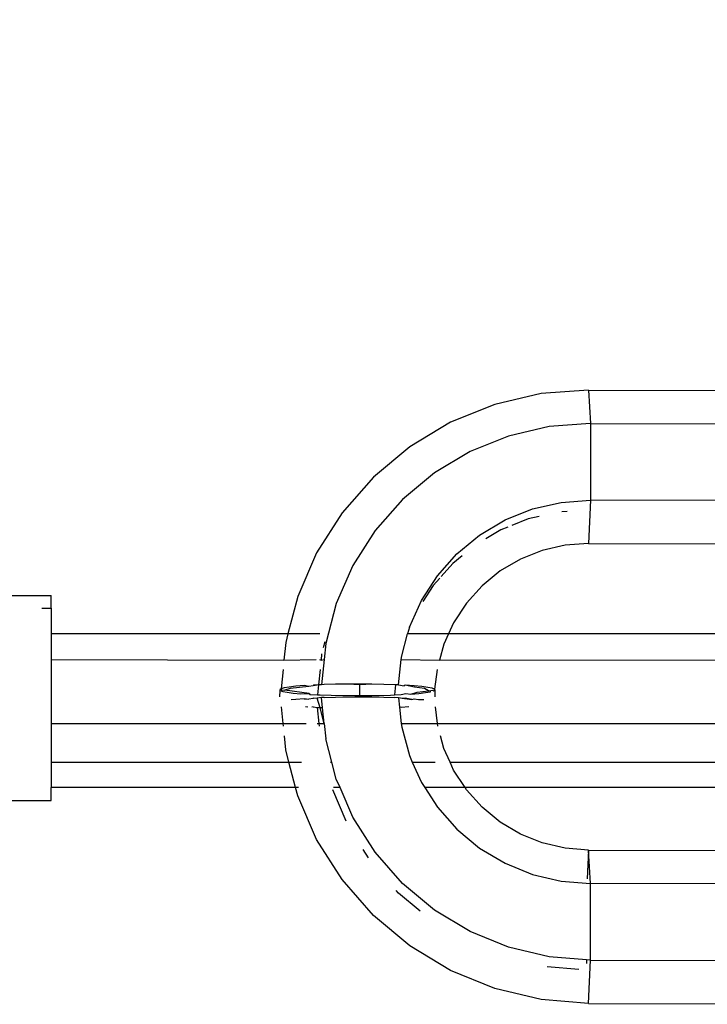
# Model space of a CAD drawing. Units: millimetres. Extents: x -152 to 1915, y 552 to 1166.
# Drawn here: x 1679 to 1682, y 595 to 599 of the extents above; entities that cross this region are included whole.
import ezdxf

# ---------------------------------------------------------------- set-up
doc = ezdxf.new("R2010")
doc.units = ezdxf.units.MM
doc.header["$MEASUREMENT"] = 0
doc.layers.add('VP-DIM', color=7, linetype='Continuous')
doc.layers.add('VP-EQ', color=7, linetype='Continuous', true_color=0x8a3492)
doc.styles.get("Standard").update_dxf_attribs({"font": 'arial.ttf'})
doc.dimstyles.get("Standard").update_dxf_attribs({"dimtxt": 14, "dimasz": 20, "dimexe": 20, "dimexo": 50, "dimgap": 20, "dimtad": 0, "dimdec": 0, "dimzin": 0, "dimdsep": 46, "dimtxsty": 'Standard', "dimcen": -0.09, "dimadec": 0, "dimazin": 0, "dimtfac": 1, "dimtdec": 4, "dimtofl": 0, "dimtmove": 0, "dimatfit": 3, "dimfxl": 70, "dimfxlon": 1, "dimtolj": 1, "dimtzin": 0, "dimarcsym": 0})

# ---------------------------------------------------------------- blocks, each defined once
blk = doc.blocks.new('2441_')
at = {"color": 0}
for p, q in [((1681.4547, 597.234), (1681.274, 597.1917)), ((1681.6399, 597.2479), (1681.4547, 597.234)), ((1681.6399, 597.2479), (1683.1392, 597.2445)), ((1681.6399, 597.2479), (1681.6477, 597.1176)), ((1681.274, 597.1917), (1681.102, 597.1221)), ((1681.102, 597.1221), (1680.943, 597.0268)), ((1681.486, 597.1054), (1681.3282, 597.0686)), ((1681.6477, 597.1176), (1681.486, 597.1054)), ((1681.6477, 597.1176), (1683.2314, 597.114)), ((1681.6477, 597.1176), (1681.6477, 596.8184)), ((1681.3282, 597.0686), (1681.178, 597.0079)), ((1680.943, 597.0268), (1680.8006, 596.9081)), ((1681.178, 597.0079), (1681.039, 596.9248)), ((1681.039, 596.9248), (1680.9145, 596.8213)), ((1680.8006, 596.9081), (1680.6784, 596.7688)), ((1680.9145, 596.8213), (1680.8076, 596.6999)), ((1681.4208, 596.7838), (1681.5329, 596.8098)), ((1681.5329, 596.8098), (1681.6477, 596.8184)), ((1681.6477, 596.8184), (1681.6399, 596.6496)), ((1683.2314, 596.8149), (1681.6477, 596.8184)), ((1680.6784, 596.7688), (1680.5792, 596.6124)), ((1681.3141, 596.741), (1681.4208, 596.7838)), ((1681.5567, 596.7743), (1681.5364, 596.7727)), ((1681.2152, 596.6823), (1681.3141, 596.741)), ((1681.4051, 596.7453), (1681.3405, 596.7194)), ((1681.4469, 596.755), (1681.4051, 596.7453)), ((1680.8076, 596.6999), (1680.7207, 596.5634)), ((1681.1266, 596.6093), (1681.2152, 596.6823)), ((1681.2984, 596.7025), (1681.2399, 596.6678)), ((1681.3251, 596.7132), (1681.2984, 596.7025)), ((1681.5485, 596.6428), (1681.4593, 596.6222)), ((1681.6399, 596.6496), (1681.5485, 596.6428)), ((1681.6399, 596.6496), (1683.1392, 596.6462)), ((1680.5792, 596.6124), (1680.5055, 596.4425)), ((1681.0502, 596.5235), (1681.1266, 596.6093)), ((1681.4593, 596.6222), (1681.3743, 596.5883)), ((1681.1108, 596.5707), (1681.0656, 596.52)), ((1681.1475, 596.6009), (1681.1108, 596.5707)), ((1681.3743, 596.5883), (1681.2955, 596.5419)), ((1680.7207, 596.5634), (1680.6559, 596.4152)), ((1681.2955, 596.5419), (1681.2247, 596.484)), ((1680.9879, 596.427), (1681.0502, 596.5235)), ((1681.0603, 596.5139), (1681.0345, 596.4849)), ((1681.0345, 596.4849), (1680.9942, 596.4226)), ((1681.2247, 596.484), (1681.1637, 596.416)), ((1674.5437, 596.4463), (1679.5437, 596.4463)), ((1679.5437, 596.3963), (1679.5437, 596.4463)), ((1680.5055, 596.4425), (1680.4676, 596.2965)), ((1680.6559, 596.4152), (1680.6149, 596.2587)), ((1680.9412, 596.3221), (1680.9879, 596.427)), ((1681.1637, 596.416), (1681.1137, 596.3395)), ((1679.507, 596.3963), (1679.5437, 596.3963)), ((1679.5437, 596.3963), (1679.5437, 596.2965)), ((1681.1137, 596.3395), (1681.0942, 596.2965)), ((1680.4676, 596.2965), (1679.5437, 596.2965)), ((1679.5437, 596.2965), (1679.5437, 596.1965)), ((1680.4676, 596.2965), (1680.4589, 596.2632)), ((1680.5924, 596.2965), (1680.4676, 596.2965)), ((1680.9112, 596.2112), (1680.9343, 596.2965)), ((1680.9412, 596.3221), (1680.9343, 596.2965)), ((1681.0942, 596.2965), (1680.9343, 596.2965)), ((1681.0942, 596.2965), (1681.076, 596.2562)), ((1683.2389, 596.2965), (1681.0942, 596.2965)), ((1680.4589, 596.2632), (1680.4521, 596.1941)), ((1680.611, 596.2653), (1680.6049, 596.2419)), ((1680.6149, 596.2587), (1680.6086, 596.1965)), ((1681.076, 596.2562), (1681.0587, 596.1941)), ((1679.5437, 596.1965), (1680.4521, 596.1941)), ((1679.5437, 596.1965), (1679.5437, 595.9465)), ((1680.4521, 596.1941), (1680.5779, 596.1965)), ((1680.5904, 596.1965), (1680.5965, 596.1941)), ((1680.599, 596.2183), (1680.5965, 596.1941)), ((1680.5965, 596.1941), (1680.6086, 596.1965)), ((1680.6086, 596.1965), (1680.5985, 596.0978)), ((1680.8985, 596.0971), (1680.9095, 596.1965)), ((1680.9095, 596.1965), (1680.9112, 596.2112)), ((1680.9095, 596.1965), (1681.0587, 596.1941)), ((1681.0587, 596.1941), (1683.2389, 596.1965)), ((1680.4484, 596.1569), (1680.4405, 596.0824)), ((1680.5927, 596.1569), (1680.5867, 596.0976)), ((1681.0501, 596.1571), (1681.0394, 596.081)), ((1680.4405, 596.0824), (1680.4354, 596.0788)), ((1680.4354, 596.0788), (1680.4377, 596.0753)), ((1680.4354, 596.0513), (1680.4377, 596.0753)), ((1680.4377, 596.0753), (1680.4474, 596.0719)), ((1680.453, 596.0858), (1680.4405, 596.0824)), ((1680.4405, 596.0824), (1680.4407, 596.0788)), ((1680.4407, 596.0788), (1680.4555, 596.0768)), ((1680.4474, 596.0719), (1680.4642, 596.0686)), ((1680.4726, 596.089), (1680.453, 596.0858)), ((1680.4768, 596.0832), (1680.4555, 596.0768)), ((1680.5502, 596.0637), (1680.4555, 596.0768)), ((1680.4642, 596.0686), (1680.4879, 596.0655)), ((1680.4987, 596.0919), (1680.4726, 596.089)), ((1680.5492, 596.0918), (1680.4768, 596.0832)), ((1680.5306, 596.0945), (1680.4987, 596.0919)), ((1680.5492, 596.0918), (1680.5306, 596.0945)), ((1680.5656, 596.0938), (1680.5492, 596.0918)), ((1680.5677, 596.0968), (1680.5656, 596.0938)), ((1680.5821, 596.0958), (1680.5656, 596.0938)), ((1680.5821, 596.0958), (1680.5677, 596.0968)), ((1680.5867, 596.0976), (1680.5821, 596.0958)), ((1680.5867, 596.0976), (1680.5828, 596.0592)), ((1680.5985, 596.0978), (1680.5867, 596.0976)), ((1680.6091, 596.0985), (1680.5985, 596.0978)), ((1680.6536, 596.0998), (1680.6091, 596.0985)), ((1680.7001, 596.1005), (1680.6536, 596.0998)), ((1680.7477, 596.1007), (1680.7001, 596.1005)), ((1680.7477, 596.0974), (1680.7001, 596.1005)), ((1680.795, 596.1003), (1680.7477, 596.1007)), ((1680.7477, 596.0974), (1680.7477, 596.1007)), ((1680.795, 596.1003), (1680.7477, 596.0974)), ((1680.7477, 596.0557), (1680.7477, 596.0974)), ((1680.8409, 596.0993), (1680.795, 596.1003)), ((1680.8843, 596.0979), (1680.8409, 596.0993)), ((1680.8871, 596.0971), (1680.8828, 596.0586)), ((1680.8871, 596.0971), (1680.8843, 596.0979)), ((1680.8985, 596.0971), (1680.8871, 596.0971)), ((1680.8985, 596.0971), (1680.9207, 596.094)), ((1680.9241, 596.096), (1680.9207, 596.094)), ((1680.9594, 596.0936), (1680.9241, 596.096)), ((1680.9607, 596.0885), (1680.9241, 596.096)), ((1680.9464, 596.0618), (1680.9717, 596.0692)), ((1680.9891, 596.0908), (1680.9594, 596.0936)), ((1681.0007, 596.083), (1680.9607, 596.0885)), ((1680.9717, 596.0692), (1681.0162, 596.0746)), ((1680.9784, 596.0644), (1681.0044, 596.0674)), ((1681.0128, 596.0878), (1680.9891, 596.0908)), ((1681.0162, 596.0746), (1681.0007, 596.083)), ((1681.0044, 596.0674), (1681.024, 596.0706)), ((1681.0297, 596.0845), (1681.0128, 596.0878)), ((1681.0162, 596.0746), (1681.0243, 596.0755)), ((1681.024, 596.0706), (1681.0243, 596.0755)), ((1681.0243, 596.0755), (1681.0325, 596.0765)), ((1681.0394, 596.081), (1681.0297, 596.0845)), ((1681.0325, 596.0765), (1681.0365, 596.074)), ((1681.0365, 596.074), (1681.0417, 596.0775)), ((1681.0417, 596.0775), (1681.0394, 596.081)), ((1681.0417, 596.0509), (1681.0417, 596.0775)), ((1680.4799, 596.0399), (1680.4987, 596.0421)), ((1680.4879, 596.0655), (1680.5177, 596.0627)), ((1680.4987, 596.0421), (1680.5306, 596.0447)), ((1680.5177, 596.0627), (1680.5502, 596.0637)), ((1680.5306, 596.0447), (1680.5492, 596.042)), ((1680.5492, 596.042), (1680.5322, 596.0399)), ((1680.5656, 596.044), (1680.5492, 596.042)), ((1680.5502, 596.0637), (1680.5529, 596.0604)), ((1680.5529, 596.0604), (1680.5828, 596.0592)), ((1680.5656, 596.044), (1680.5677, 596.0469)), ((1680.5821, 596.0459), (1680.5656, 596.044)), ((1680.5677, 596.0469), (1680.5821, 596.0459)), ((1680.5985, 596.0479), (1680.5821, 596.0459)), ((1680.5927, 596.0086), (1680.5821, 596.0459)), ((1680.5828, 596.0592), (1680.5927, 596.0584)), ((1680.5927, 596.0584), (1680.6361, 596.057)), ((1680.6091, 596.0486), (1680.5985, 596.0479)), ((1680.6025, 596.0082), (1680.5985, 596.0479)), ((1680.6091, 596.0486), (1680.6536, 596.0499)), ((1680.6361, 596.057), (1680.682, 596.0561)), ((1680.6536, 596.0499), (1680.7293, 596.0511)), ((1680.682, 596.0561), (1680.7293, 596.0557)), ((1680.7293, 596.0557), (1680.7293, 596.0511)), ((1680.7293, 596.0557), (1680.7477, 596.0557)), ((1680.7293, 596.0511), (1680.7477, 596.0508)), ((1680.7477, 596.0557), (1680.7769, 596.0559)), ((1680.7477, 596.0508), (1680.7477, 596.0557)), ((1680.7477, 596.0508), (1680.795, 596.0504)), ((1680.7769, 596.0559), (1680.8235, 596.0566)), ((1680.795, 596.0504), (1680.8409, 596.0495)), ((1680.8235, 596.0566), (1680.868, 596.0578)), ((1680.8409, 596.0495), (1680.8843, 596.048)), ((1680.868, 596.0578), (1680.8828, 596.0586)), ((1680.8828, 596.0586), (1680.9093, 596.0596)), ((1680.8985, 596.0472), (1680.8843, 596.048)), ((1680.9059, 596.0462), (1680.8985, 596.0472)), ((1680.8985, 596.0472), (1680.9025, 596.0111)), ((1680.9207, 596.0442), (1680.9059, 596.0462)), ((1680.9093, 596.0596), (1680.9272, 596.0639)), ((1680.9133, 596.0452), (1680.9513, 596.0399)), ((1680.9241, 596.0461), (1680.9207, 596.0442)), ((1680.9513, 596.0399), (1680.9241, 596.0461)), ((1680.9272, 596.0639), (1680.9464, 596.0618)), ((1680.9464, 596.0618), (1680.9784, 596.0644)), ((1680.9513, 596.0399), (1680.9594, 596.0437)), ((1680.9594, 596.0437), (1680.9766, 596.0399)), ((1680.9766, 596.0399), (1680.9891, 596.041)), ((1680.9891, 596.041), (1680.997, 596.0399)), ((1680.4488, 595.9465), (1680.4424, 596.0117)), ((1680.5456, 596.011), (1680.5361, 596.0116)), ((1680.5665, 596.0116), (1680.5601, 596.0102)), ((1680.5665, 596.0116), (1680.5828, 596.0094)), ((1680.5892, 595.9465), (1680.5828, 596.0094)), ((1680.5828, 596.0094), (1680.5897, 596.0087)), ((1680.5897, 596.0087), (1680.5927, 596.0086)), ((1680.6025, 596.0082), (1680.5927, 596.0086)), ((1680.6088, 595.9465), (1680.5927, 596.0086)), ((1680.6088, 595.9465), (1680.6025, 596.0082)), ((1680.9025, 596.0111), (1680.9059, 596.0115)), ((1680.9093, 596.0097), (1680.9025, 596.0111)), ((1680.9025, 596.0111), (1680.9097, 595.9465)), ((1680.9385, 596.0115), (1680.9093, 596.0097)), ((1681.0503, 595.9465), (1681.0426, 596.0114)), ((1679.5437, 595.9465), (1680.4488, 595.9465)), ((1679.5437, 595.9465), (1679.5437, 595.7965)), ((1680.4488, 595.9465), (1680.5381, 595.9465)), ((1680.4499, 595.9361), (1680.4488, 595.9465)), ((1680.5819, 595.9465), (1680.5892, 595.9465)), ((1680.5902, 595.9361), (1680.5892, 595.9465)), ((1680.5892, 595.9465), (1680.6088, 595.9465)), ((1680.6088, 595.9465), (1680.6149, 595.8869)), ((1680.9097, 595.9465), (1681.0503, 595.9465)), ((1680.9097, 595.9465), (1680.9112, 595.933)), ((1680.9112, 595.933), (1680.9412, 595.822)), ((1681.0503, 595.9465), (1683.2389, 595.9465)), ((1681.0515, 595.9368), (1681.0503, 595.9465)), ((1680.4589, 595.8445), (1680.4535, 595.8989)), ((1680.6386, 595.7965), (1680.6149, 595.8869)), ((1681.076, 595.8487), (1681.062, 595.8989)), ((1680.4714, 595.7965), (1680.4589, 595.8445)), ((1681.0996, 595.7965), (1681.076, 595.8487)), ((1680.9412, 595.822), (1680.9526, 595.7965)), ((1679.5437, 595.7965), (1680.4714, 595.7965)), ((1679.5437, 595.7965), (1679.5437, 595.6965)), ((1680.4714, 595.7965), (1680.5207, 595.7965)), ((1680.4973, 595.6965), (1680.4714, 595.7965)), ((1680.6332, 595.7965), (1680.6386, 595.7965)), ((1680.6559, 595.7302), (1680.6386, 595.7965)), ((1680.9526, 595.7965), (1681.0411, 595.7965)), ((1680.9526, 595.7965), (1680.9879, 595.7169)), ((1681.0996, 595.7965), (1683.2389, 595.7965)), ((1681.1137, 595.7653), (1681.0996, 595.7965)), ((1681.1585, 595.6965), (1681.1137, 595.7653)), ((1680.6706, 595.6965), (1680.6559, 595.7302)), ((1680.4973, 595.6965), (1679.5437, 595.6965)), ((1679.5437, 595.6467), (1679.5437, 595.6965)), ((1680.5091, 595.6965), (1680.4973, 595.6965)), ((1680.5055, 595.665), (1680.4973, 595.6965)), ((1680.695, 595.5659), (1680.642, 595.6875)), ((1680.6706, 595.6965), (1680.6449, 595.6965)), ((1680.7207, 595.5817), (1680.6706, 595.6965)), ((1680.9879, 595.7169), (1681.0011, 595.6965)), ((1681.0011, 595.6965), (1681.0502, 595.6202)), ((1681.1585, 595.6965), (1681.0011, 595.6965)), ((1681.1637, 595.6886), (1681.1585, 595.6965)), ((1683.2389, 595.6965), (1681.1585, 595.6965)), ((1681.2247, 595.6203), (1681.1637, 595.6886)), ((1674.5437, 595.6467), (1679.5437, 595.6467)), ((1680.5792, 595.4948), (1680.5055, 595.665)), ((1681.0502, 595.6202), (1681.1266, 595.534)), ((1681.2955, 595.5621), (1681.2247, 595.6203)), ((1680.8076, 595.4448), (1680.7207, 595.5817)), ((1681.1266, 595.534), (1681.2152, 595.4605)), ((1681.3743, 595.5153), (1681.2955, 595.5621)), ((1680.6784, 595.3379), (1680.5792, 595.4948)), ((1681.4593, 595.481), (1681.3743, 595.5153)), ((1680.7812, 595.423), (1680.7609, 595.4551)), ((1681.2152, 595.4605), (1681.3141, 595.4014)), ((1681.5485, 595.4601), (1681.4593, 595.481)), ((1681.6399, 595.4529), (1681.5485, 595.4601)), ((1681.6399, 595.4529), (1681.6347, 595.3407)), ((1681.6477, 595.3225), (1681.6399, 595.4529)), ((1681.6399, 595.4529), (1683.1392, 595.4495)), ((1680.9145, 595.3229), (1680.8076, 595.4448)), ((1681.3141, 595.4014), (1681.4208, 595.3581)), ((1680.8006, 595.1981), (1680.6784, 595.3379)), ((1681.4208, 595.3581), (1681.5329, 595.3316)), ((1681.039, 595.2189), (1680.9145, 595.3229)), ((1681.5329, 595.3316), (1681.6477, 595.3225)), ((1681.6477, 595.0234), (1681.6477, 595.3225)), ((1683.2314, 595.319), (1681.6477, 595.3225)), ((1680.8988, 595.2844), (1680.8893, 595.2953)), ((1680.983, 595.214), (1680.8988, 595.2844)), ((1680.943, 595.0788), (1680.8006, 595.1981)), ((1681.178, 595.1352), (1681.039, 595.2189)), ((1681.3282, 595.0738), (1681.178, 595.1352)), ((1681.102, 594.9828), (1680.943, 595.0788)), ((1681.486, 595.0362), (1681.3282, 595.0738)), ((1681.632, 595.0246), (1681.486, 595.0362)), ((1681.6024, 594.9872), (1681.4787, 594.997)), ((1681.632, 595.0246), (1681.632, 595.0108)), ((1681.6477, 595.0234), (1681.632, 595.0246)), ((1681.6399, 594.8545), (1681.6477, 595.0234)), ((1681.6477, 595.0234), (1683.2314, 595.0198)), ((1681.274, 594.9124), (1681.102, 594.9828)), ((1681.4547, 594.8693), (1681.274, 594.9124)), ((1681.6399, 594.8545), (1681.4547, 594.8693)), ((1681.6399, 594.8545), (1683.1392, 594.8512))]:
    blk.add_line(p, q, dxfattribs=at)
blk = doc.blocks.new('*D189')
at = {"layer": 'Defpoints', "color": 0}
for p in [(1733.6966, 896.5965), (615.6966, 596.0465), (1733.6966, 596.0465)]:
    blk.add_point(p, dxfattribs=at)
at = {"layer": 'VP-DIM', "color": 0, "lineweight": -2}
for p, q in [((615.6966, 826.5965), (615.6966, 916.5965)), ((1733.6966, 826.5965), (1733.6966, 916.5965)), ((635.6966, 896.5965), (1134.4596, 896.5965)), ((1713.6966, 896.5965), (1214.9336, 896.5965))]:
    blk.add_line(p, q, dxfattribs=at)
at = {"layer": 'VP-DIM', "color": 0}
for points in [[(635.6966, 899.9298), (635.6966, 893.2632), (615.6966, 896.5965)], [(1713.6966, 893.2632), (1713.6966, 899.9298), (1733.6966, 896.5965)]]:
    blk.add_solid(points, dxfattribs=at)
at = {"layer": 'VP-DIM', "color": 0, "insert": (1174.6966, 896.5965), "char_height": 14, "attachment_point": 5}
blk.add_mtext('\\A1;1118', dxfattribs=at)

msp = doc.modelspace()

# ---------------------------------------------------------------- block references
at = {"layer": 'VP-EQ', "color": 0}
msp.add_blockref('2441_', (0, 0), dxfattribs=at)

# ---------------------------------------------------------------- dimensions: what is measured, and where the dimension line sits
at = {"layer": 'VP-DIM', "color": 0}
dim = msp.add_linear_dim(base=(1733.6966, 896.5965), p1=(615.6966, 596.0465), p2=(1733.6966, 596.0465), dimstyle='Standard', dxfattribs=at)
dim.commit()
dim.dimension.update_dxf_attribs({"geometry": '*D189', "text_midpoint": (1174.6966, 896.5965)})

doc.saveas('drawing.dxf')
